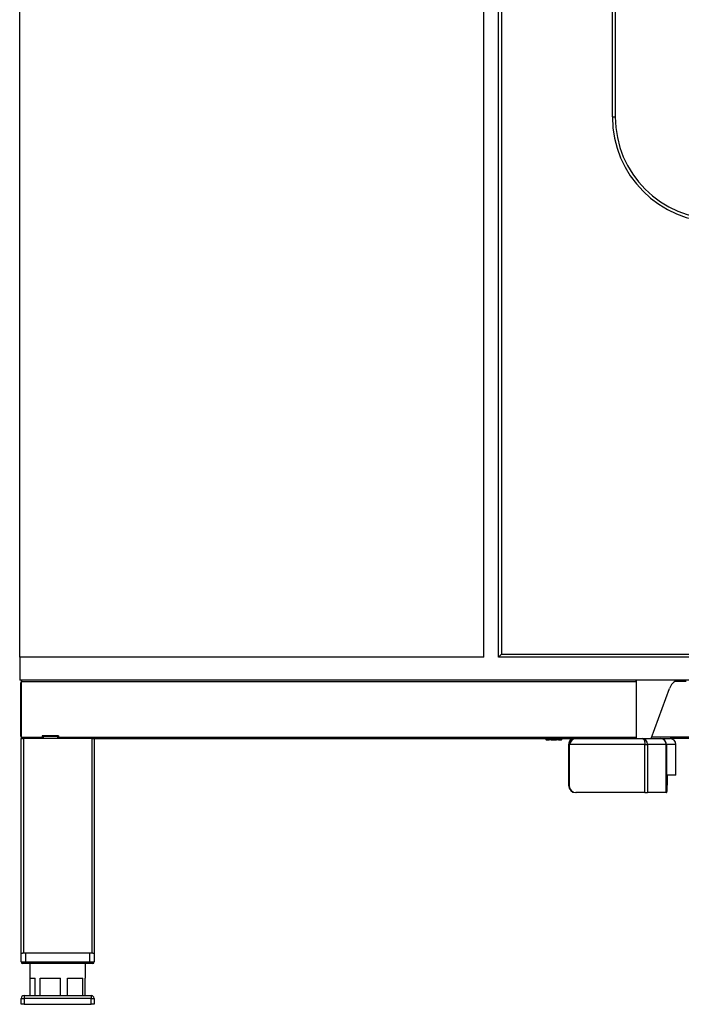
# Model space of a CAD drawing. Extents: x 568 to 3122, y -553 to 4869.
# Drawn here: x 590 to 1044, y 1518 to 2192 of the extents above; entities that cross this region are included whole.
import ezdxf

# ---------------------------------------------------------------- set-up
doc = ezdxf.new("R2010")
doc.units = 0
doc.header["$LTSCALE"] = 10
doc.linetypes.add('SLD-DURCHGEHEND', pattern=[0])
doc.layers.add('Moffat_Details', color=160, linetype='CONTINUOUS')
doc.layers.add('Moffat_Profile', color=10, linetype='CONTINUOUS')

msp = doc.modelspace()

# ---------------------------------------------------------------- linework, layer by layer
at = {"layer": 'Moffat_Details', "linetype": 'SLD-DURCHGEHEND'}
for p, q in [((908.47, 1755.52), (908.47, 3451.72)), ((918.47, 1755.52), (918.47, 3451.72)), ((920.47, 3449.72), (920.47, 1757.52))]:
    msp.add_line(p, q, dxfattribs=at)
at = {"layer": 'Moffat_Profile', "linetype": 'SLD-DURCHGEHEND'}
for p, q in [((996.47, 2125.52), (996.47, 3301.72)), ((998.47, 3301.72), (998.47, 2125.52)), ((590.47, 1755.52), (590.47, 2382.02)), ((996.47, 2125.52), (998.47, 2125.52)), ((908.47, 1755.52), (590.47, 1755.52)), ((590.47, 1755.52), (590.47, 1739.72)), ((920.47, 1757.52), (918.47, 1755.52)), ((1693.47, 1755.52), (918.47, 1755.52)), ((920.47, 1757.52), (1723.47, 1757.52)), ((1725.47, 1739.72), (590.47, 1739.72)), ((591.47, 1738.22), (591.37, 1738.22)), ((591.37, 1701.22), (591.37, 1738.22)), ((591.47, 1738.72), (591.47, 1700.72)), ((591.47, 1738.72), (1013.07, 1738.72)), ((1013.07, 1700.72), (1013.07, 1738.72)), ((1023.11, 1699.82), (1035.6, 1734.14)), ((1047, 1738.72), (1039, 1738.72)), ((591.47, 1701.22), (591.37, 1701.22)), ((591.37, 1699.72), (591.37, 1552.72)), ((591.47, 1699.72), (591.37, 1699.72)), ((591.47, 1700.72), (605.97, 1700.72)), ((591.48, 1699.72), (592.41, 1699.72)), ((592.97, 1699.72), (592.41, 1699.72)), ((639.97, 1699.72), (592.97, 1699.72)), ((592.97, 1699.72), (592.97, 1552.72)), ((616.97, 1701.72), (605.97, 1701.72)), ((605.97, 1701.72), (605.97, 1700.72)), ((605.97, 1701.22), (606.47, 1701.22)), ((605.97, 1700.72), (605.97, 1699.72)), ((606.47, 1701.22), (606.47, 1699.72)), ((616.47, 1701.22), (606.47, 1701.22)), ((616.47, 1701.22), (616.47, 1699.72)), ((616.47, 1701.22), (616.97, 1701.22)), ((616.97, 1701.72), (616.97, 1700.72)), ((616.97, 1699.72), (616.97, 1700.72)), ((616.97, 1700.72), (1013.07, 1700.72)), ((640.54, 1699.72), (639.97, 1699.72)), ((639.97, 1699.72), (639.97, 1552.72)), ((640.54, 1699.72), (641.47, 1699.72)), ((641.49, 1699.72), (641.47, 1699.72)), ((641.49, 1699.72), (970.47, 1699.72)), ((641.57, 1699.72), (641.57, 1552.72)), ((950.96, 1699.72), (950.96, 1698.92)), ((951.18, 1699.72), (951.18, 1698.92)), ((953.08, 1698.92), (953.08, 1699.72)), ((954.47, 1699.72), (954.47, 1698.92)), ((958.28, 1698.92), (958.28, 1699.72)), ((959.67, 1699.72), (959.67, 1698.92)), ((961.57, 1698.92), (961.57, 1699.72)), ((961.78, 1698.92), (961.78, 1699.72)), ((970.47, 1699.72), (972.79, 1699.72)), ((971.47, 1699.72), (971.47, 1699.82)), ((971.47, 1699.82), (977.34, 1699.82)), ((972.79, 1699.72), (977.34, 1699.72)), ((977.34, 1699.82), (996.37, 1699.82)), ((977.34, 1699.72), (977.34, 1699.82)), ((977.34, 1699.72), (996.37, 1699.72)), ((996.37, 1699.72), (996.37, 1699.82)), ((996.37, 1699.82), (1013.86, 1699.82)), ((999.27, 1699.72), (1016.94, 1699.72)), ((1013.86, 1699.72), (1013.86, 1699.82)), ((1013.86, 1699.82), (1026.39, 1699.82)), ((1016.94, 1699.72), (1025.06, 1699.72)), ((1659.11, 1700.72), (1023.44, 1700.72)), ((1026.39, 1699.72), (1026.39, 1699.82)), ((1026.39, 1699.82), (1032.98, 1699.82)), ((1026.39, 1699.72), (1032.98, 1699.72)), ((1032.98, 1699.72), (1032.98, 1699.82)), ((1032.98, 1699.82), (1033.2, 1699.82)), ((1032.98, 1699.72), (1033.2, 1699.72)), ((1033.2, 1699.72), (1033.2, 1699.82)), ((1033.2, 1699.72), (1035.97, 1699.72)), ((1644.25, 1699.72), (1035.97, 1699.72)), ((951.18, 1698.92), (950.96, 1698.92)), ((951.18, 1698.92), (953.08, 1698.92)), ((954.47, 1698.92), (953.08, 1698.92)), ((954.47, 1698.92), (958.28, 1698.92)), ((959.67, 1698.92), (958.28, 1698.92)), ((959.67, 1698.92), (961.57, 1698.92)), ((961.78, 1698.92), (961.57, 1698.92)), ((966.47, 1695.72), (966.82, 1695.96)), ((966.82, 1695.72), (966.47, 1695.72)), ((966.47, 1695.72), (966.47, 1667.72)), ((967.51, 1696.73), (966.8, 1695.96)), ((966.82, 1695.72), (966.82, 1667.72)), ((1018.74, 1695.72), (966.82, 1695.72)), ((1018.74, 1662.72), (1018.74, 1695.72)), ((1018.74, 1695.72), (1020.51, 1695.72)), ((1020.51, 1695.72), (1020.51, 1662.72)), ((1033.37, 1695.72), (1020.51, 1695.72)), ((1033.37, 1662.72), (1033.37, 1695.72)), ((1033.37, 1695.72), (1033.47, 1695.72)), ((1033.47, 1695.72), (1033.47, 1662.72)), ((1039.97, 1695.72), (1033.47, 1695.72)), ((1039.97, 1679.72), (1039.97, 1695.72)), ((1039.92, 1674.72), (1033.95, 1674.72)), ((966.47, 1667.72), (966.82, 1667.72)), ((1033.91, 1669.72), (1033.91, 1667.72)), ((971.75, 1662.72), (971.4, 1662.72)), ((1018.74, 1662.72), (971.75, 1662.72)), ((1018.74, 1662.72), (1020.51, 1662.72)), ((1033.37, 1662.72), (1020.51, 1662.72)), ((1033.37, 1662.72), (1033.47, 1662.72)), ((1033.86, 1662.72), (1033.47, 1662.72)), ((591.47, 1552.72), (591.37, 1552.72)), ((591.47, 1546.72), (591.47, 1552.72)), ((591.48, 1552.72), (592.41, 1552.72)), ((592.97, 1552.72), (592.41, 1552.72)), ((639.97, 1552.72), (592.97, 1552.72)), ((594.47, 1552.72), (594.47, 1546.72)), ((638.47, 1546.72), (638.47, 1552.72)), ((640.54, 1552.72), (639.97, 1552.72)), ((640.54, 1552.72), (641.47, 1552.72)), ((641.57, 1552.72), (641.47, 1552.72)), ((641.47, 1552.72), (641.47, 1546.72)), ((591.47, 1546.72), (594.47, 1546.72)), ((594.47, 1545.72), (592.47, 1545.72)), ((594.47, 1546.72), (638.47, 1546.72)), ((594.47, 1545.72), (594.47, 1546.72)), ((638.47, 1545.72), (594.47, 1545.72)), ((597.47, 1545.72), (597.47, 1535.72)), ((635.47, 1535.72), (635.47, 1545.72)), ((638.47, 1545.72), (638.47, 1546.72)), ((638.47, 1546.72), (641.47, 1546.72)), ((640.47, 1545.72), (638.47, 1545.72)), ((597.47, 1535.72), (601.05, 1535.72)), ((597.7, 1523.72), (597.7, 1535.72)), ((601.05, 1523.72), (601.05, 1535.72)), ((604.53, 1535.72), (618.37, 1535.72)), ((604.53, 1523.72), (604.53, 1535.72)), ((618.37, 1523.72), (618.37, 1535.72)), ((623.3, 1535.72), (633.79, 1535.72)), ((623.3, 1523.72), (623.3, 1535.72)), ((633.79, 1523.72), (633.79, 1535.72)), ((635.24, 1535.72), (635.47, 1535.72)), ((635.24, 1523.72), (635.24, 1535.72)), ((591.47, 1517.72), (591.47, 1521.72)), ((591.47, 1521.72), (593.47, 1521.72)), ((593.47, 1517.72), (591.47, 1517.72)), ((593.47, 1523.72), (639.47, 1523.72)), ((593.47, 1523.72), (593.47, 1521.72)), ((593.47, 1521.72), (593.47, 1517.72)), ((639.47, 1521.72), (593.47, 1521.72)), ((593.47, 1517.72), (639.47, 1517.72)), ((639.47, 1523.72), (639.47, 1521.72)), ((639.47, 1517.72), (639.47, 1521.72)), ((639.47, 1521.72), (641.47, 1521.72)), ((641.47, 1517.72), (639.47, 1517.72)), ((641.47, 1521.72), (641.47, 1517.72))]:
    msp.add_line(p, q, dxfattribs=at)
for centre, radius, start, end in [((1068.47, 2125.52), 72, 180, 270), ((1068.47, 2125.52), 70, 180, 270), ((592.47, 1738.72), 1, 90, 180), ((1012.07, 1738.72), 1, 0, 90), ((1045, 1730.72), 10, 115.84193, 160), ((592.47, 1700.72), 1, 180, 270), ((1012.07, 1700.72), 1, 295.84193, 0), ((1035.97, 1695.72), 4, 359.99891, 89.99891), ((896.69, 1678.47), 143.28, 358.50021, 0.49983), ((1177.18, 1670.97), 143.28, 178.50021, 180.49983), ((971.44, 1667.68), 4.96, 179.56481, 269.55809), ((971.78, 1667.68), 4.96, 179.56481, 269.55809), ((890.63, 1666.47), 143.28, 358.50021, 0.49983), ((592.47, 1546.72), 1, 180, 270), ((640.47, 1546.72), 1, 270, 0), ((593.47, 1521.72), 2, 90, 180), ((639.47, 1521.72), 2, 0, 90)]:
    msp.add_arc(centre, radius, start, end, dxfattribs=at)
for centre, major_axis, ratio, start_param, end_param in [((1012.27, 1738.72), (0, 1), 0.8, 4.712389, 6.283185), ((1012.27, 1700.72), (0, 1), 0.8, 3.592619, 4.712389), ((1016.94, 1695.72), (0, 4), 0.893073, 4.712389, 6.283185), ((1029.47, 1695.72), (0, 4), 0.974236, 4.712389, 6.283185), ((1029.47, 1695.72), (0, 4), 0.999682, 4.712389, 6.283185)]:
    msp.add_ellipse(centre, major_axis=major_axis, ratio=ratio, start_param=start_param, end_param=end_param, dxfattribs=at)
msp.add_open_spline([(970.47, 1699.72), (969.95, 1699.66), (968.9, 1699.54), (967.58, 1698.62), (966.65, 1697.29), (966.53, 1696.24), (966.47, 1695.72)], degree=3, dxfattribs=at)
for points, knots in [([(966.82, 1695.72), (967.19, 1696.27), (967.93, 1697.37), (968.89, 1698.74), (969.73, 1699.58), (970.24, 1699.68), (970.47, 1699.72)], [0, 0, 0, 0, 0.262487, 0.52529, 0.788096, 1, 1, 1, 1]), ([(1016.94, 1699.72), (1017.08, 1699.7), (1017.34, 1699.66), (1017.76, 1699.31), (1018.22, 1698.66), (1018.51, 1697.69), (1018.68, 1696.66), (1018.72, 1696.04), (1018.74, 1695.72)], [0, 0, 0, 0, 0.1556063, 0.288249, 0.4840466, 0.7120798, 0.8486023, 1, 1, 1, 1])]:
    msp.add_open_spline(points, degree=3, knots=knots, dxfattribs=at)

doc.saveas('drawing.dxf')
